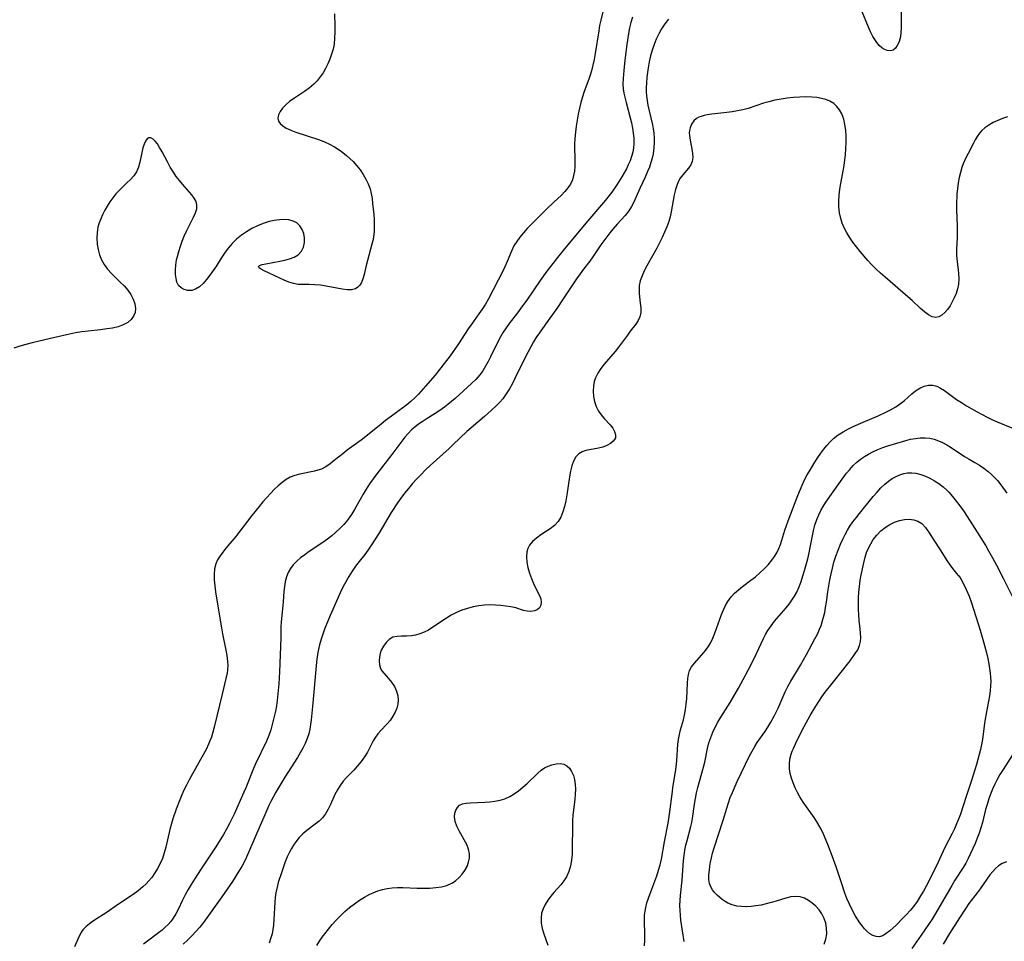
# Model space of a CAD drawing. Extents: x 1581100 to 1589302, y 2846625 to 2854827.
# Drawn here: x 1583076 to 1583380, y 2847808 to 2848092 of the extents above; entities that cross this region are included whole.
import ezdxf

# ---------------------------------------------------------------- set-up
doc = ezdxf.new("R2010")
doc.units = 0

msp = doc.modelspace()

# ---------------------------------------------------------------- linework, layer by layer
at = {"layer": 'WIL_049_Contours', "color": 0}
for points in [[(1583348.02, 2848100.4, 150), (1583348.09, 2848091.61, 150), (1583348.05, 2848089.95, 150), (1583347.94, 2848088.28, 150), (1583347.73, 2848086.74, 150), (1583347.35, 2848085.36, 150), (1583346.87, 2848084.38, 150), (1583346.27, 2848083.59, 150), (1583345.56, 2848083.03, 150), (1583344.78, 2848082.75, 150), (1583343.74, 2848082.84, 150), (1583342.66, 2848083.34, 150), (1583342.08, 2848083.75, 150), (1583341.31, 2848084.46, 150), (1583340.58, 2848085.31, 150), (1583339.89, 2848086.26, 150), (1583339.27, 2848087.24, 150), (1583338.57, 2848088.64, 150), (1583337.94, 2848090.13, 150), (1583336.06, 2848094.84, 150)], [(1583172.98, 2848094.24, 156), (1583173.08, 2848090.46, 156), (1583173.09, 2848088.58, 156), (1583173.02, 2848086.72, 156), (1583172.82, 2848084.88, 156), (1583172.51, 2848083.3, 156), (1583172.07, 2848081.74, 156), (1583171.53, 2848080.22, 156), (1583170.89, 2848078.73, 156), (1583170.19, 2848077.36, 156), (1583169.42, 2848076.03, 156), (1583168.56, 2848074.76, 156), (1583167.61, 2848073.56, 156), (1583166.57, 2848072.46, 156), (1583165.17, 2848071.27, 156), (1583163.68, 2848070.19, 156), (1583160.64, 2848068.18, 156), (1583159.2, 2848067.18, 156), (1583157.92, 2848066.12, 156), (1583156.95, 2848065.11, 156), (1583156.2, 2848064.05, 156), (1583155.7, 2848062.99, 156), (1583155.51, 2848061.96, 156), (1583155.67, 2848061.09, 156), (1583156.18, 2848060.28, 156), (1583157, 2848059.56, 156), (1583158.04, 2848058.92, 156), (1583159.45, 2848058.25, 156), (1583161.02, 2848057.65, 156), (1583167.98, 2848055.37, 156), (1583169.71, 2848054.72, 156), (1583171.38, 2848053.99, 156), (1583172.95, 2848053.15, 156), (1583174.39, 2848052.19, 156), (1583175.53, 2848051.35, 156), (1583176.65, 2848050.47, 156), (1583177.73, 2848049.53, 156), (1583178.77, 2848048.54, 156), (1583179.89, 2848047.3, 156), (1583180.93, 2848045.98, 156), (1583181.87, 2848044.6, 156), (1583182.7, 2848043.17, 156), (1583183.4, 2848041.69, 156), (1583183.95, 2848040.16, 156), (1583184.31, 2848038.67, 156), (1583184.56, 2848037.15, 156), (1583184.76, 2848035.6, 156), (1583184.97, 2848033.87, 156), (1583185.11, 2848032.32, 156), (1583185.22, 2848030.52, 156), (1583185.26, 2848028.73, 156), (1583185.2, 2848026.95, 156), (1583185, 2848025.2, 156), (1583184.78, 2848024.1, 156), (1583184.51, 2848023.01, 156), (1583183.13, 2848018.05, 156), (1583182.72, 2848016.43, 156), (1583182.1, 2848013.64, 156), (1583181.75, 2848012.37, 156), (1583181.3, 2848011.22, 156), (1583180.8, 2848010.4, 156), (1583180.18, 2848009.72, 156), (1583179.45, 2848009.24, 156), (1583178.25, 2848008.92, 156), (1583176.87, 2848008.91, 156), (1583175.37, 2848009.1, 156), (1583170.36, 2848010.08, 156), (1583168.6, 2848010.34, 156), (1583166.86, 2848010.53, 156), (1583165.19, 2848010.6, 156), (1583162.88, 2848010.58, 156), (1583161.75, 2848010.64, 156), (1583160.32, 2848010.91, 156), (1583158.87, 2848011.35, 156), (1583157.44, 2848011.91, 156), (1583156.03, 2848012.54, 156), (1583151.21, 2848014.79, 156), (1583150.27, 2848015.3, 156), (1583149.65, 2848015.75, 156), (1583149.47, 2848016.14, 156), (1583149.83, 2848016.47, 156), (1583150.62, 2848016.74, 156), (1583151.72, 2848016.99, 156), (1583156.05, 2848017.75, 156), (1583157.6, 2848018.08, 156), (1583159.1, 2848018.49, 156), (1583160.53, 2848019.04, 156), (1583161.76, 2848019.8, 156), (1583162.74, 2848020.88, 156), (1583163.41, 2848022.17, 156), (1583163.74, 2848023.61, 156), (1583163.75, 2848024.98, 156), (1583163.49, 2848026.34, 156), (1583163, 2848027.62, 156), (1583162.28, 2848028.75, 156), (1583161.32, 2848029.64, 156), (1583160.18, 2848030.2, 156), (1583158.88, 2848030.52, 156), (1583157.45, 2848030.64, 156), (1583155.93, 2848030.59, 156), (1583154.36, 2848030.39, 156), (1583152.77, 2848030.04, 156), (1583150.98, 2848029.46, 156), (1583149.21, 2848028.73, 156), (1583147.47, 2848027.87, 156), (1583145.8, 2848026.89, 156), (1583144.2, 2848025.79, 156), (1583142.71, 2848024.58, 156), (1583141.34, 2848023.22, 156), (1583140.1, 2848021.77, 156), (1583138.97, 2848020.26, 156), (1583137.94, 2848018.72, 156), (1583136.48, 2848016.39, 156), (1583134.5, 2848013.46, 156), (1583133.47, 2848012.09, 156), (1583132.39, 2848010.86, 156), (1583131.26, 2848009.84, 156), (1583130.07, 2848009.12, 156), (1583128.88, 2848008.79, 156), (1583127.69, 2848008.77, 156), (1583126.55, 2848009.02, 156), (1583125.55, 2848009.53, 156), (1583124.76, 2848010.31, 156), (1583124.28, 2848011.27, 156), (1583124, 2848012.42, 156), (1583123.88, 2848013.71, 156), (1583123.89, 2848015.08, 156), (1583123.98, 2848016.52, 156), (1583124.2, 2848018.18, 156), (1583124.43, 2848019.26, 156), (1583124.85, 2848020.82, 156), (1583125.36, 2848022.4, 156), (1583125.93, 2848023.97, 156), (1583126.57, 2848025.53, 156), (1583127.24, 2848027.04, 156), (1583127.95, 2848028.5, 156), (1583129.44, 2848031.36, 156), (1583130.03, 2848032.7, 156), (1583130.41, 2848033.97, 156), (1583130.47, 2848035.19, 156), (1583130.18, 2848036.24, 156), (1583129.62, 2848037.27, 156), (1583128.86, 2848038.29, 156), (1583126.03, 2848041.55, 156), (1583125.05, 2848042.73, 156), (1583124.09, 2848043.97, 156), (1583123.19, 2848045.27, 156), (1583122.22, 2848046.84, 156), (1583121.33, 2848048.44, 156), (1583119.7, 2848051.56, 156), (1583118.93, 2848052.96, 156), (1583118.27, 2848054.02, 156), (1583117.6, 2848054.86, 156), (1583116.91, 2848055.49, 156), (1583116.23, 2848055.85, 156), (1583115.61, 2848055.9, 156), (1583115.04, 2848055.55, 156), (1583114.55, 2848054.86, 156), (1583114.14, 2848053.91, 156), (1583113.8, 2848052.78, 156), (1583112.85, 2848048.35, 156), (1583112.4, 2848046.85, 156), (1583111.76, 2848045.44, 156), (1583110.93, 2848044.21, 156), (1583109.93, 2848043.07, 156), (1583108.82, 2848041.97, 156), (1583106.49, 2848039.76, 156), (1583105.37, 2848038.57, 156), (1583104.43, 2848037.39, 156), (1583103.56, 2848036.14, 156), (1583102.76, 2848034.84, 156), (1583102.02, 2848033.51, 156), (1583101.33, 2848032.15, 156), (1583100.76, 2848030.89, 156), (1583100.26, 2848029.63, 156), (1583099.88, 2848028.33, 156), (1583099.6, 2848026.61, 156), (1583099.54, 2848024.86, 156), (1583099.66, 2848023.1, 156), (1583099.95, 2848021.42, 156), (1583100.39, 2848019.78, 156), (1583101, 2848018.21, 156), (1583101.81, 2848016.73, 156), (1583102.85, 2848015.31, 156), (1583104.06, 2848013.98, 156), (1583106.67, 2848011.44, 156), (1583107.93, 2848010.17, 156), (1583109.08, 2848008.84, 156), (1583110.03, 2848007.47, 156), (1583110.77, 2848006.04, 156), (1583111.27, 2848004.61, 156), (1583111.46, 2848003.19, 156), (1583111.33, 2848001.93, 156), (1583110.9, 2848000.76, 156), (1583110.19, 2847999.74, 156), (1583109.08, 2847998.82, 156), (1583107.7, 2847998.1, 156), (1583106.12, 2847997.55, 156), (1583104.4, 2847997.15, 156), (1583102.59, 2847996.86, 156), (1583100.71, 2847996.63, 156), (1583096.85, 2847996.22, 156), (1583094.91, 2847995.98, 156), (1583092.98, 2847995.67, 156), (1583091.04, 2847995.27, 156), (1583085.27, 2847993.87, 156), (1583079.52, 2847992.53, 156), (1583077.62, 2847992.05, 156), (1583075.76, 2847991.52, 156), (1583073.92, 2847990.94, 156)], [(1583256.07, 2848095.6, 154), (1583255.26, 2848092.23, 154), (1583254.9, 2848090.61, 154), (1583254.6, 2848088.96, 154), (1583253.51, 2848081.95, 154), (1583253.18, 2848080.12, 154), (1583252.79, 2848078.31, 154), (1583252.34, 2848076.55, 154), (1583251.94, 2848075.26, 154), (1583251.52, 2848074.01, 154), (1583250.14, 2848070.24, 154), (1583249.6, 2848068.55, 154), (1583249.11, 2848066.81, 154), (1583248.66, 2848065.04, 154), (1583248.26, 2848063.24, 154), (1583247.92, 2848061.38, 154), (1583247.64, 2848059.5, 154), (1583247.42, 2848057.62, 154), (1583247.26, 2848055.73, 154), (1583247.18, 2848053.85, 154), (1583247.21, 2848048.58, 154), (1583247.19, 2848047.09, 154), (1583247.08, 2848045.65, 154), (1583246.87, 2848044.26, 154), (1583246.5, 2848042.93, 154), (1583245.9, 2848041.63, 154), (1583245.12, 2848040.41, 154), (1583244.19, 2848039.29, 154), (1583243.08, 2848038.2, 154), (1583240.76, 2848036.07, 154), (1583238.46, 2848033.86, 154), (1583233.76, 2848029.14, 154), (1583232.54, 2848027.87, 154), (1583231.36, 2848026.58, 154), (1583230.26, 2848025.26, 154), (1583229.27, 2848023.9, 154), (1583228.41, 2848022.49, 154), (1583227.67, 2848020.91, 154), (1583226.34, 2848017.69, 154), (1583225.61, 2848016.1, 154), (1583224.94, 2848014.71, 154), (1583220.58, 2848006.15, 154), (1583219.64, 2848004.56, 154), (1583218.62, 2848003, 154), (1583217.56, 2848001.48, 154), (1583215.36, 2847998.46, 154), (1583214.3, 2847996.94, 154), (1583211.26, 2847992.23, 154), (1583208.67, 2847988.59, 154), (1583206.83, 2847986.15, 154), (1583204.04, 2847982.63, 154), (1583201.13, 2847979.17, 154), (1583198.92, 2847976.72, 154), (1583197.76, 2847975.55, 154), (1583196.56, 2847974.45, 154), (1583195.33, 2847973.45, 154), (1583191.67, 2847970.74, 154), (1583188.77, 2847968.54, 154), (1583187.34, 2847967.4, 154), (1583182.69, 2847963.61, 154), (1583181.25, 2847962.53, 154), (1583176.9, 2847959.39, 154), (1583175.51, 2847958.33, 154), (1583172.9, 2847956.18, 154), (1583171.62, 2847955.18, 154), (1583170.31, 2847954.29, 154), (1583168.94, 2847953.58, 154), (1583167.87, 2847953.2, 154), (1583166.75, 2847952.91, 154), (1583162.23, 2847952, 154), (1583160.75, 2847951.59, 154), (1583159.32, 2847951.04, 154), (1583158.02, 2847950.32, 154), (1583156.78, 2847949.43, 154), (1583155.59, 2847948.43, 154), (1583154.43, 2847947.33, 154), (1583153.22, 2847946.08, 154), (1583152.03, 2847944.78, 154), (1583150.86, 2847943.43, 154), (1583149.71, 2847942.05, 154), (1583147.44, 2847939.23, 154), (1583143.46, 2847933.96, 154), (1583142.48, 2847932.71, 154), (1583139.43, 2847929.12, 154), (1583138.47, 2847927.95, 154), (1583137.6, 2847926.77, 154), (1583136.86, 2847925.58, 154), (1583136.3, 2847924.34, 154), (1583135.91, 2847922.75, 154), (1583135.77, 2847921.07, 154), (1583135.81, 2847919.31, 154), (1583135.98, 2847917.51, 154), (1583136.24, 2847915.67, 154), (1583137.17, 2847910.02, 154), (1583138.01, 2847904.5, 154), (1583138.33, 2847902.68, 154), (1583139.4, 2847897.63, 154), (1583139.71, 2847895.99, 154), (1583139.85, 2847895.08, 154), (1583139.94, 2847894.18, 154), (1583139.99, 2847892.91, 154), (1583139.93, 2847891.64, 154), (1583139.76, 2847890.38, 154), (1583139.44, 2847888.85, 154), (1583138.22, 2847884.02, 154), (1583135.81, 2847873.84, 154), (1583135.4, 2847872.28, 154), (1583134.92, 2847870.74, 154), (1583134.5, 2847869.64, 154), (1583134.03, 2847868.55, 154), (1583133.27, 2847866.97, 154), (1583131.6, 2847863.83, 154), (1583128.06, 2847857.56, 154), (1583127.22, 2847855.97, 154), (1583126.43, 2847854.35, 154), (1583125.78, 2847852.91, 154), (1583125.17, 2847851.44, 154), (1583124.05, 2847848.47, 154), (1583123.03, 2847845.52, 154), (1583122.58, 2847844.05, 154), (1583122.11, 2847842.23, 154), (1583120.86, 2847836.77, 154), (1583120.37, 2847834.99, 154), (1583119.78, 2847833.25, 154), (1583119.11, 2847831.71, 154), (1583118.33, 2847830.23, 154), (1583117.45, 2847828.8, 154), (1583116.48, 2847827.44, 154), (1583115.64, 2847826.41, 154), (1583114.74, 2847825.44, 154), (1583113.78, 2847824.52, 154), (1583112.32, 2847823.32, 154), (1583110.78, 2847822.2, 154), (1583105.94, 2847818.91, 154), (1583102.69, 2847816.74, 154), (1583098.5, 2847814.01, 154), (1583097.3, 2847813.14, 154), (1583096.21, 2847812.22, 154), (1583095.26, 2847811.22, 154), (1583094.83, 2847810.64, 154), (1583094.18, 2847809.52, 154), (1583093.65, 2847808.33, 154), (1583092.67, 2847805.98, 154)], [(1583265.07, 2848093.19, 152), (1583264.56, 2848091.58, 152), (1583264.15, 2848089.89, 152), (1583263.82, 2848088.18, 152), (1583263.31, 2848084.71, 152), (1583262.71, 2848079.88, 152), (1583262.36, 2848076.71, 152), (1583262.15, 2848074.18, 152), (1583262.1, 2848072.62, 152), (1583262.18, 2848071.08, 152), (1583262.4, 2848069.72, 152), (1583263.09, 2848066.83, 152), (1583264.33, 2848062.12, 152), (1583264.71, 2848060.53, 152), (1583265.04, 2848058.93, 152), (1583265.3, 2848057.34, 152), (1583265.46, 2848055.76, 152), (1583265.5, 2848054.96, 152), (1583265.48, 2848054.07, 152), (1583265.37, 2848052.85, 152), (1583265.12, 2848051.49, 152), (1583264.75, 2848050.14, 152), (1583264.29, 2848048.82, 152), (1583263.76, 2848047.55, 152), (1583263.16, 2848046.31, 152), (1583262.51, 2848045.09, 152), (1583261.77, 2848043.84, 152), (1583260.19, 2848041.38, 152), (1583258.64, 2848039.11, 152), (1583257.88, 2848038.07, 152), (1583256.72, 2848036.63, 152), (1583250.6, 2848029.51, 152), (1583244.05, 2848021.63, 152), (1583241.83, 2848018.93, 152), (1583239.68, 2848016.16, 152), (1583238.62, 2848014.74, 152), (1583236.57, 2848011.86, 152), (1583232.61, 2848006.08, 152), (1583230.59, 2848003.24, 152), (1583229.56, 2848001.86, 152), (1583226.97, 2847998.54, 152), (1583226.02, 2847997.24, 152), (1583225.13, 2847995.91, 152), (1583224.25, 2847994.41, 152), (1583223.45, 2847992.87, 152), (1583221.2, 2847988.24, 152), (1583220.45, 2847986.77, 152), (1583219.66, 2847985.34, 152), (1583218.79, 2847983.96, 152), (1583217.84, 2847982.66, 152), (1583216.65, 2847981.29, 152), (1583215.35, 2847980.01, 152), (1583210.21, 2847975.42, 152), (1583207.94, 2847973.49, 152), (1583206.97, 2847972.73, 152), (1583205.52, 2847971.7, 152), (1583204.03, 2847970.73, 152), (1583201.27, 2847969, 152), (1583200.04, 2847968.2, 152), (1583198.91, 2847967.41, 152), (1583197.82, 2847966.57, 152), (1583196.79, 2847965.67, 152), (1583195.72, 2847964.59, 152), (1583194.71, 2847963.44, 152), (1583193.74, 2847962.24, 152), (1583190.65, 2847958.12, 152), (1583186.02, 2847952.08, 152), (1583184.9, 2847950.54, 152), (1583183.83, 2847948.98, 152), (1583182.8, 2847947.39, 152), (1583181.81, 2847945.79, 152), (1583180.86, 2847944.17, 152), (1583179.14, 2847941.1, 152), (1583178.22, 2847939.57, 152), (1583177.22, 2847938.09, 152), (1583176.55, 2847937.23, 152), (1583175.84, 2847936.41, 152), (1583174.67, 2847935.19, 152), (1583173.43, 2847934.04, 152), (1583172.13, 2847932.95, 152), (1583170.78, 2847931.91, 152), (1583169.37, 2847930.92, 152), (1583165.1, 2847928.07, 152), (1583163.76, 2847927.13, 152), (1583162.49, 2847926.15, 152), (1583161.3, 2847925.11, 152), (1583160.23, 2847924.01, 152), (1583159.35, 2847922.88, 152), (1583158.64, 2847921.66, 152), (1583158.09, 2847920.25, 152), (1583157.72, 2847918.79, 152), (1583157.48, 2847917.28, 152), (1583157.32, 2847915.72, 152), (1583157.07, 2847912.54, 152), (1583156.51, 2847906.33, 152), (1583156.43, 2847904.79, 152), (1583156.37, 2847901.43, 152), (1583156.02, 2847890.96, 152), (1583155.92, 2847889.09, 152), (1583155.79, 2847887.28, 152), (1583155.27, 2847882.04, 152), (1583155.04, 2847880.41, 152), (1583154.74, 2847878.74, 152), (1583154.37, 2847877.09, 152), (1583153.66, 2847874.23, 152), (1583153.31, 2847873.01, 152), (1583152.68, 2847871.25, 152), (1583151.93, 2847869.5, 152), (1583148.59, 2847862.51, 152), (1583147.96, 2847861.06, 152), (1583145.55, 2847855.15, 152), (1583144.94, 2847853.73, 152), (1583141.94, 2847846.99, 152), (1583140.52, 2847844.05, 152), (1583139.63, 2847842.37, 152), (1583138.69, 2847840.72, 152), (1583137.84, 2847839.32, 152), (1583136.06, 2847836.57, 152), (1583131.76, 2847830.13, 152), (1583129.7, 2847826.9, 152), (1583128.72, 2847825.28, 152), (1583127.78, 2847823.65, 152), (1583126.88, 2847822.02, 152), (1583126.03, 2847820.38, 152), (1583124.63, 2847817.5, 152), (1583123.9, 2847816.14, 152), (1583123.1, 2847814.84, 152), (1583122.36, 2847813.84, 152), (1583121.55, 2847812.9, 152), (1583120.68, 2847812.02, 152), (1583119.68, 2847811.15, 152), (1583118.64, 2847810.33, 152), (1583115.18, 2847807.78, 152), (1583113.99, 2847806.82, 152)], [(1583276.21, 2848092.57, 150), (1583275.04, 2848091.12, 150), (1583274, 2848089.56, 150), (1583273.14, 2848088.01, 150), (1583272.37, 2848086.39, 150), (1583271.7, 2848084.72, 150), (1583271.13, 2848083, 150), (1583270.65, 2848081.21, 150), (1583270.25, 2848079.39, 150), (1583269.92, 2848077.56, 150), (1583269.53, 2848074.66, 150), (1583269.37, 2848072.79, 150), (1583269.31, 2848071.47, 150), (1583269.31, 2848070.15, 150), (1583269.38, 2848068.84, 150), (1583269.54, 2848067.42, 150), (1583269.77, 2848066, 150), (1583270.15, 2848064.2, 150), (1583271.23, 2848059.96, 150), (1583271.48, 2848058.73, 150), (1583271.65, 2848057.33, 150), (1583271.73, 2848055.93, 150), (1583271.73, 2848054.53, 150), (1583271.66, 2848052.85, 150), (1583271.58, 2848051.91, 150), (1583271.46, 2848050.98, 150), (1583271.17, 2848049.6, 150), (1583270.76, 2848048.24, 150), (1583270.27, 2848046.88, 150), (1583269.72, 2848045.53, 150), (1583268.96, 2848043.79, 150), (1583267.36, 2848040.3, 150), (1583266.1, 2848037.43, 150), (1583265.44, 2848036.02, 150), (1583264.73, 2848034.66, 150), (1583263.93, 2848033.37, 150), (1583262.82, 2848031.95, 150), (1583260.34, 2848029.25, 150), (1583258.99, 2848027.73, 150), (1583258.01, 2848026.55, 150), (1583257.07, 2848025.34, 150), (1583256.16, 2848024.1, 150), (1583255.29, 2848022.84, 150), (1583253.65, 2848020.33, 150), (1583252.81, 2848019.1, 150), (1583251.87, 2848017.84, 150), (1583249.92, 2848015.33, 150), (1583248.84, 2848013.85, 150), (1583247.78, 2848012.33, 150), (1583243.66, 2848006.18, 150), (1583241.62, 2848003.22, 150), (1583239.5, 2848000.18, 150), (1583236.71, 2847996.3, 150), (1583236.06, 2847995.36, 150), (1583235.43, 2847994.41, 150), (1583234.51, 2847992.89, 150), (1583233.63, 2847991.35, 150), (1583232.79, 2847989.79, 150), (1583231.18, 2847986.61, 150), (1583228.79, 2847981.71, 150), (1583227.93, 2847980.02, 150), (1583227.03, 2847978.37, 150), (1583226.05, 2847976.79, 150), (1583224.97, 2847975.29, 150), (1583224.09, 2847974.27, 150), (1583223.14, 2847973.29, 150), (1583221.39, 2847971.63, 150), (1583219.27, 2847969.79, 150), (1583215.17, 2847966.35, 150), (1583213.85, 2847965.16, 150), (1583209.69, 2847961.13, 150), (1583208.37, 2847959.9, 150), (1583202.56, 2847954.7, 150), (1583201.12, 2847953.34, 150), (1583199.72, 2847951.93, 150), (1583198.35, 2847950.5, 150), (1583197.06, 2847949.07, 150), (1583195.8, 2847947.61, 150), (1583194.58, 2847946.12, 150), (1583193.42, 2847944.59, 150), (1583192.4, 2847943.14, 150), (1583190.49, 2847940.16, 150), (1583186.63, 2847933.64, 150), (1583184.4, 2847930.12, 150), (1583183.38, 2847928.62, 150), (1583182.32, 2847927.16, 150), (1583180.61, 2847925.02, 150), (1583179.49, 2847923.54, 150), (1583178.43, 2847922, 150), (1583177.41, 2847920.41, 150), (1583176.03, 2847918, 150), (1583175.17, 2847916.28, 150), (1583171.62, 2847908.34, 150), (1583170.37, 2847905.38, 150), (1583169.88, 2847904.13, 150), (1583169.42, 2847902.86, 150), (1583168.85, 2847901.08, 150), (1583168.36, 2847899.28, 150), (1583167.95, 2847897.47, 150), (1583167.61, 2847895.64, 150), (1583167.38, 2847893.89, 150), (1583166.16, 2847880.21, 150), (1583165.76, 2847876.07, 150), (1583165.6, 2847874.7, 150), (1583165.35, 2847873.22, 150), (1583165.01, 2847871.77, 150), (1583164.57, 2847870.34, 150), (1583163.94, 2847868.83, 150), (1583163.2, 2847867.35, 150), (1583162.38, 2847865.9, 150), (1583161.5, 2847864.46, 150), (1583157.67, 2847858.45, 150), (1583155.77, 2847855.35, 150), (1583154.85, 2847853.79, 150), (1583153.97, 2847852.2, 150), (1583153.31, 2847850.93, 150), (1583152.69, 2847849.66, 150), (1583151.41, 2847846.81, 150), (1583148.93, 2847841.08, 150), (1583146.14, 2847834.43, 150), (1583145.34, 2847832.74, 150), (1583144.43, 2847831.01, 150), (1583143.44, 2847829.32, 150), (1583141.41, 2847826.12, 150), (1583138.18, 2847821.42, 150), (1583132.5, 2847813.49, 150), (1583131.36, 2847812.06, 150), (1583130.15, 2847810.68, 150), (1583128.89, 2847809.34, 150), (1583127.57, 2847808.06, 150), (1583126.2, 2847806.84, 150)], [(1583380.95, 2848062.39, 148), (1583379.41, 2848061.87, 148), (1583377.91, 2848061.28, 148), (1583376.47, 2848060.6, 148), (1583375.12, 2848059.83, 148), (1583373.88, 2848058.94, 148), (1583373.04, 2848058.18, 148), (1583372.29, 2848057.33, 148), (1583371.6, 2848056.35, 148), (1583370.97, 2848055.3, 148), (1583370.38, 2848054.21, 148), (1583368.74, 2848051.11, 148), (1583367.96, 2848049.5, 148), (1583367.24, 2848047.85, 148), (1583366.84, 2848046.78, 148), (1583366.35, 2848045.23, 148), (1583365.95, 2848043.65, 148), (1583365.65, 2848042.05, 148), (1583365.43, 2848040.29, 148), (1583365.3, 2848038.53, 148), (1583365.15, 2848035.17, 148), (1583365.17, 2848033.57, 148), (1583365.38, 2848028.73, 148), (1583365.4, 2848027.11, 148), (1583365.36, 2848025.21, 148), (1583365.2, 2848021.42, 148), (1583365.21, 2848019.55, 148), (1583365.36, 2848017.7, 148), (1583365.77, 2848014.1, 148), (1583365.88, 2848012.38, 148), (1583365.79, 2848010.7, 148), (1583365.49, 2848009.25, 148), (1583365.01, 2848007.85, 148), (1583364.43, 2848006.48, 148), (1583363.83, 2848005.23, 148), (1583363.16, 2848004.05, 148), (1583362.38, 2848002.92, 148), (1583361.54, 2848001.95, 148), (1583360.65, 2848001.16, 148), (1583359.71, 2848000.62, 148), (1583358.75, 2848000.41, 148), (1583357.63, 2848000.62, 148), (1583356.47, 2848001.23, 148), (1583355.29, 2848002.11, 148), (1583354.07, 2848003.18, 148), (1583351.49, 2848005.6, 148), (1583350.17, 2848006.78, 148), (1583343.08, 2848012.81, 148), (1583341.66, 2848014.08, 148), (1583340.28, 2848015.39, 148), (1583339.02, 2848016.7, 148), (1583337.79, 2848018.05, 148), (1583335.39, 2848020.83, 148), (1583334.22, 2848022.27, 148), (1583333.1, 2848023.72, 148), (1583332.06, 2848025.21, 148), (1583331.13, 2848026.75, 148), (1583330.45, 2848028.11, 148), (1583329.87, 2848029.5, 148), (1583329.42, 2848030.94, 148), (1583329.03, 2848032.73, 148), (1583328.82, 2848034.57, 148), (1583328.78, 2848036.42, 148), (1583328.9, 2848038.22, 148), (1583329.14, 2848040.02, 148), (1583329.44, 2848041.84, 148), (1583330.45, 2848047.31, 148), (1583330.7, 2848049.14, 148), (1583330.85, 2848050.64, 148), (1583330.98, 2848052.56, 148), (1583331.05, 2848054.47, 148), (1583331.05, 2848056.36, 148), (1583330.94, 2848058.22, 148), (1583330.7, 2848060.01, 148), (1583330.31, 2848061.71, 148), (1583329.73, 2848063.29, 148), (1583329.06, 2848064.53, 148), (1583328.22, 2848065.62, 148), (1583327.21, 2848066.52, 148), (1583326.07, 2848067.2, 148), (1583324.8, 2848067.71, 148), (1583323.43, 2848068.08, 148), (1583321.98, 2848068.33, 148), (1583320.49, 2848068.48, 148), (1583318.62, 2848068.54, 148), (1583316.72, 2848068.5, 148), (1583314.79, 2848068.37, 148), (1583312.86, 2848068.16, 148), (1583310.94, 2848067.88, 148), (1583309.03, 2848067.52, 148), (1583307.15, 2848067.07, 148), (1583305.53, 2848066.58, 148), (1583300.75, 2848065, 148), (1583299.16, 2848064.56, 148), (1583297.51, 2848064.21, 148), (1583295.86, 2848063.95, 148), (1583294.22, 2848063.75, 148), (1583289.55, 2848063.23, 148), (1583288.15, 2848063, 148), (1583287.16, 2848062.77, 148), (1583286.27, 2848062.52, 148), (1583285.52, 2848062.26, 148), (1583284.85, 2848061.92, 148), (1583283.97, 2848061.16, 148), (1583283.28, 2848060.15, 148), (1583282.82, 2848058.94, 148), (1583282.67, 2848058.21, 148), (1583282.61, 2848057.44, 148), (1583282.65, 2848056.6, 148), (1583282.83, 2848055.23, 148), (1583283.4, 2848052.45, 148), (1583283.62, 2848051.1, 148), (1583283.68, 2848049.8, 148), (1583283.5, 2848048.6, 148), (1583283.03, 2848047.53, 148), (1583282.34, 2848046.53, 148), (1583280.65, 2848044.52, 148), (1583279.82, 2848043.42, 148), (1583279.28, 2848042.5, 148), (1583278.82, 2848041.51, 148), (1583278.31, 2848039.95, 148), (1583277.93, 2848038.3, 148), (1583277.03, 2848033.01, 148), (1583276.68, 2848031.53, 148), (1583276.26, 2848030.06, 148), (1583275.66, 2848028.38, 148), (1583274.96, 2848026.71, 148), (1583274.2, 2848025.07, 148), (1583273.38, 2848023.45, 148), (1583272.52, 2848021.84, 148), (1583269.47, 2848016.32, 148), (1583268.68, 2848014.77, 148), (1583268, 2848013.24, 148), (1583267.47, 2848011.71, 148), (1583267.16, 2848010.28, 148), (1583267.08, 2848009.07, 148), (1583267.13, 2848007.85, 148), (1583267.47, 2848004.81, 148), (1583267.61, 2848003.34, 148), (1583267.61, 2848001.93, 148), (1583267.36, 2848000.61, 148), (1583266.85, 2847999.47, 148), (1583266.12, 2847998.38, 148), (1583264.36, 2847996.16, 148), (1583263.48, 2847994.99, 148), (1583261.7, 2847992.5, 148), (1583260.75, 2847991.25, 148), (1583259.66, 2847989.91, 148), (1583256.29, 2847985.97, 148), (1583255.27, 2847984.62, 148), (1583254.36, 2847983.24, 148), (1583253.65, 2847981.8, 148), (1583253.24, 2847980.58, 148), (1583252.99, 2847979.33, 148), (1583252.89, 2847977.69, 148), (1583253, 2847976.04, 148), (1583253.32, 2847974.43, 148), (1583253.84, 2847972.89, 148), (1583254.56, 2847971.46, 148), (1583255.38, 2847970.3, 148), (1583256.31, 2847969.23, 148), (1583258.17, 2847967.24, 148), (1583258.94, 2847966.25, 148), (1583259.54, 2847965.2, 148), (1583259.84, 2847964.17, 148), (1583259.78, 2847963.21, 148), (1583259.52, 2847962.66, 148), (1583259.12, 2847962.16, 148), (1583258.24, 2847961.46, 148), (1583257.15, 2847960.88, 148), (1583255.9, 2847960.39, 148), (1583254.56, 2847960.02, 148), (1583250.63, 2847959.29, 148), (1583249.46, 2847958.91, 148), (1583248.46, 2847958.33, 148), (1583247.55, 2847957.34, 148), (1583246.86, 2847956.06, 148), (1583246.33, 2847954.56, 148), (1583245.91, 2847952.91, 148), (1583245.57, 2847951.15, 148), (1583244.73, 2847945.63, 148), (1583244.42, 2847943.8, 148), (1583244.03, 2847942.02, 148), (1583243.54, 2847940.33, 148), (1583242.89, 2847938.75, 148), (1583242.04, 2847937.35, 148), (1583240.92, 2847936.14, 148), (1583239.61, 2847935.09, 148), (1583236.77, 2847933.21, 148), (1583235.4, 2847932.26, 148), (1583234.18, 2847931.24, 148), (1583233.2, 2847930.07, 148), (1583232.68, 2847929.07, 148), (1583232.37, 2847927.97, 148), (1583232.25, 2847926.42, 148), (1583232.4, 2847924.8, 148), (1583232.74, 2847923.13, 148), (1583233.24, 2847921.45, 148), (1583233.83, 2847919.79, 148), (1583234.51, 2847918.2, 148), (1583235.22, 2847916.71, 148), (1583236.34, 2847914.54, 148), (1583236.72, 2847913.53, 148), (1583236.87, 2847912.48, 148), (1583236.74, 2847911.51, 148), (1583236.32, 2847910.7, 148), (1583235.63, 2847910.13, 148), (1583234.72, 2847909.77, 148), (1583233.67, 2847909.62, 148), (1583232.53, 2847909.68, 148), (1583231.4, 2847909.93, 148), (1583228.96, 2847910.67, 148), (1583227.5, 2847911.01, 148), (1583225.94, 2847911.27, 148), (1583224.33, 2847911.46, 148), (1583222.67, 2847911.57, 148), (1583220.99, 2847911.59, 148), (1583219.29, 2847911.52, 148), (1583217.61, 2847911.34, 148), (1583215.81, 2847911.01, 148), (1583214.04, 2847910.54, 148), (1583212.31, 2847909.95, 148), (1583210.62, 2847909.25, 148), (1583209.01, 2847908.43, 148), (1583207.55, 2847907.54, 148), (1583203.36, 2847904.7, 148), (1583201.97, 2847903.85, 148), (1583200.67, 2847903.2, 148), (1583199.36, 2847902.66, 148), (1583198.05, 2847902.26, 148), (1583196.75, 2847902.02, 148), (1583195.21, 2847901.92, 148), (1583193.72, 2847901.93, 148), (1583192.32, 2847901.88, 148), (1583191.03, 2847901.6, 148), (1583189.89, 2847900.97, 148), (1583188.9, 2847900.05, 148), (1583188.07, 2847898.91, 148), (1583187.41, 2847897.62, 148), (1583187.06, 2847896.56, 148), (1583186.83, 2847895.47, 148), (1583186.75, 2847894.37, 148), (1583186.85, 2847893.13, 148), (1583187.2, 2847891.97, 148), (1583187.64, 2847891.2, 148), (1583188.2, 2847890.48, 148), (1583189.61, 2847888.91, 148), (1583190.59, 2847887.71, 148), (1583191.46, 2847886.4, 148), (1583192.16, 2847885, 148), (1583192.58, 2847883.53, 148), (1583192.66, 2847882.26, 148), (1583192.52, 2847880.98, 148), (1583192.19, 2847879.7, 148), (1583191.69, 2847878.44, 148), (1583191.04, 2847877.23, 148), (1583190.13, 2847875.95, 148), (1583189.1, 2847874.74, 148), (1583187.26, 2847872.79, 148), (1583186.38, 2847871.8, 148), (1583185.6, 2847870.76, 148), (1583184.93, 2847869.65, 148), (1583183.15, 2847866.1, 148), (1583182.25, 2847864.64, 148), (1583181.23, 2847863.22, 148), (1583180.11, 2847861.85, 148), (1583178.92, 2847860.56, 148), (1583176.66, 2847858.33, 148), (1583175.61, 2847857.16, 148), (1583174.68, 2847855.86, 148), (1583173.85, 2847854.46, 148), (1583173.11, 2847853, 148), (1583171.74, 2847849.97, 148), (1583171.02, 2847848.47, 148), (1583170.19, 2847847.06, 148), (1583169.28, 2847845.88, 148), (1583168.24, 2847844.83, 148), (1583167, 2847843.84, 148), (1583164.4, 2847841.94, 148), (1583163.2, 2847840.9, 148), (1583162.07, 2847839.74, 148), (1583161.03, 2847838.46, 148), (1583160.32, 2847837.42, 148), (1583159.66, 2847836.33, 148), (1583159.06, 2847835.2, 148), (1583158.38, 2847833.74, 148), (1583157.77, 2847832.23, 148), (1583156.66, 2847829.15, 148), (1583155.61, 2847825.82, 148), (1583155.15, 2847824.03, 148), (1583154.89, 2847822.63, 148), (1583154.69, 2847821.21, 148), (1583154.56, 2847819.78, 148), (1583154.26, 2847814.43, 148), (1583154.11, 2847812.67, 148), (1583153.93, 2847811.34, 148), (1583153.67, 2847810.04, 148), (1583153.34, 2847808.76, 148), (1583152.79, 2847807.14, 148)], [(1583268.75, 2847806.26, 148), (1583268.86, 2847808.02, 148), (1583268.87, 2847809.58, 148), (1583268.74, 2847814.25, 148), (1583268.79, 2847815.78, 148), (1583268.92, 2847816.97, 148), (1583269.13, 2847818.14, 148), (1583269.51, 2847819.55, 148), (1583270.4, 2847822.17, 148), (1583272.52, 2847827.95, 148), (1583273.08, 2847829.63, 148), (1583273.57, 2847831.32, 148), (1583273.99, 2847833.02, 148), (1583274.91, 2847838.43, 148), (1583276.1, 2847844.23, 148), (1583276.5, 2847846.99, 148), (1583277.37, 2847854.01, 148), (1583277.55, 2847855.25, 148), (1583278.36, 2847860, 148), (1583278.58, 2847861.58, 148), (1583278.76, 2847863.4, 148), (1583279.07, 2847868.55, 148), (1583279.24, 2847870.06, 148), (1583279.54, 2847871.57, 148), (1583279.93, 2847873.06, 148), (1583280.78, 2847876.06, 148), (1583281.15, 2847877.58, 148), (1583281.45, 2847879.27, 148), (1583281.66, 2847880.99, 148), (1583281.8, 2847882.7, 148), (1583282, 2847887.48, 148), (1583282.1, 2847888.84, 148), (1583282.31, 2847890.14, 148), (1583282.69, 2847891.35, 148), (1583283.33, 2847892.53, 148), (1583284.16, 2847893.64, 148), (1583287.24, 2847897.03, 148), (1583288.27, 2847898.37, 148), (1583289.12, 2847899.78, 148), (1583289.86, 2847901.29, 148), (1583290.51, 2847902.88, 148), (1583292.06, 2847907.25, 148), (1583292.59, 2847908.7, 148), (1583293.15, 2847910.07, 148), (1583293.77, 2847911.4, 148), (1583294.49, 2847912.66, 148), (1583295.55, 2847914.11, 148), (1583296.61, 2847915.24, 148), (1583297.77, 2847916.28, 148), (1583299.01, 2847917.27, 148), (1583301.58, 2847919.21, 148), (1583303.01, 2847920.33, 148), (1583304.4, 2847921.5, 148), (1583305.73, 2847922.73, 148), (1583306.97, 2847924.02, 148), (1583308.11, 2847925.39, 148), (1583308.9, 2847926.54, 148), (1583309.6, 2847927.74, 148), (1583310.22, 2847928.99, 148), (1583310.75, 2847930.27, 148), (1583311.22, 2847931.58, 148), (1583312.16, 2847934.7, 148), (1583312.62, 2847936.13, 148), (1583313.13, 2847937.56, 148), (1583316.14, 2847945.37, 148), (1583317.5, 2847948.63, 148), (1583318.24, 2847950.22, 148), (1583319.03, 2847951.78, 148), (1583319.7, 2847952.96, 148), (1583321.39, 2847955.75, 148), (1583322.28, 2847957.11, 148), (1583323.2, 2847958.44, 148), (1583324.12, 2847959.69, 148), (1583325.08, 2847960.88, 148), (1583326.1, 2847962, 148), (1583327.2, 2847963.04, 148), (1583328.62, 2847964.13, 148), (1583330.15, 2847965.11, 148), (1583331.75, 2847965.99, 148), (1583333.25, 2847966.72, 148), (1583336.33, 2847968.09, 148), (1583340.99, 2847970.05, 148), (1583343.58, 2847971.23, 148), (1583344.82, 2847971.86, 148), (1583346.42, 2847972.78, 148), (1583347.9, 2847973.79, 148), (1583349.11, 2847974.79, 148), (1583351.37, 2847976.84, 148), (1583352.51, 2847977.77, 148), (1583353.81, 2847978.58, 148), (1583355.15, 2847979.18, 148), (1583356.52, 2847979.51, 148), (1583357.88, 2847979.52, 148), (1583359.08, 2847979.19, 148), (1583360.27, 2847978.61, 148), (1583361.46, 2847977.85, 148), (1583365.18, 2847975.11, 148), (1583366.7, 2847974.09, 148), (1583368.27, 2847973.11, 148), (1583371.54, 2847971.23, 148), (1583374.64, 2847969.57, 148), (1583376.09, 2847968.85, 148), (1583377.74, 2847968.14, 148), (1583382.73, 2847966.14, 148)], [(1583281.06, 2847807.61, 150), (1583280.02, 2847814.22, 150), (1583279.85, 2847815.72, 150), (1583279.74, 2847817.22, 150), (1583279.72, 2847818.77, 150), (1583279.78, 2847820.32, 150), (1583279.91, 2847821.87, 150), (1583280.42, 2847826.63, 150), (1583280.82, 2847832.65, 150), (1583280.99, 2847834.23, 150), (1583281.22, 2847835.8, 150), (1583281.53, 2847837.35, 150), (1583281.9, 2847838.88, 150), (1583283.05, 2847843.13, 150), (1583283.35, 2847844.35, 150), (1583283.6, 2847845.58, 150), (1583284.17, 2847850.07, 150), (1583284.47, 2847851.84, 150), (1583284.84, 2847853.54, 150), (1583285.27, 2847855.24, 150), (1583287.02, 2847861.54, 150), (1583287.38, 2847863.08, 150), (1583288.23, 2847867.28, 150), (1583288.67, 2847868.97, 150), (1583289.21, 2847870.63, 150), (1583289.85, 2847872.26, 150), (1583290.61, 2847873.85, 150), (1583291.46, 2847875.41, 150), (1583292.37, 2847876.93, 150), (1583295.22, 2847881.43, 150), (1583297.79, 2847885.9, 150), (1583299.29, 2847888.59, 150), (1583300.82, 2847891.49, 150), (1583301.68, 2847893.19, 150), (1583303.35, 2847896.61, 150), (1583305.55, 2847901.26, 150), (1583306.17, 2847902.49, 150), (1583306.85, 2847903.68, 150), (1583307.86, 2847905.16, 150), (1583308.97, 2847906.58, 150), (1583312.53, 2847910.75, 150), (1583313.44, 2847911.89, 150), (1583314.29, 2847913.08, 150), (1583315.08, 2847914.3, 150), (1583315.79, 2847915.56, 150), (1583316.53, 2847917.17, 150), (1583317.16, 2847918.84, 150), (1583317.71, 2847920.55, 150), (1583318.21, 2847922.28, 150), (1583319.18, 2847925.87, 150), (1583319.64, 2847927.72, 150), (1583319.99, 2847929.3, 150), (1583321.12, 2847934.98, 150), (1583321.43, 2847936.22, 150), (1583322.01, 2847938, 150), (1583322.59, 2847939.39, 150), (1583323.26, 2847940.75, 150), (1583324, 2847942.06, 150), (1583324.8, 2847943.32, 150), (1583329.29, 2847949.71, 150), (1583331.2, 2847952.27, 150), (1583332.2, 2847953.49, 150), (1583333.24, 2847954.64, 150), (1583334.37, 2847955.71, 150), (1583335.51, 2847956.61, 150), (1583336.72, 2847957.44, 150), (1583337.99, 2847958.19, 150), (1583339.29, 2847958.87, 150), (1583340.82, 2847959.6, 150), (1583342.37, 2847960.24, 150), (1583343.93, 2847960.8, 150), (1583349.52, 2847962.43, 150), (1583350.98, 2847962.79, 150), (1583352.47, 2847963.07, 150), (1583353.95, 2847963.23, 150), (1583355.43, 2847963.26, 150), (1583356.89, 2847963.12, 150), (1583358.23, 2847962.8, 150), (1583359.55, 2847962.33, 150), (1583360.85, 2847961.74, 150), (1583362.13, 2847961.06, 150), (1583363.54, 2847960.21, 150), (1583367.68, 2847957.51, 150), (1583369.06, 2847956.67, 150), (1583370.86, 2847955.65, 150), (1583372.26, 2847954.78, 150), (1583373.63, 2847953.84, 150), (1583374.95, 2847952.81, 150), (1583375.96, 2847951.93, 150), (1583376.91, 2847951, 150), (1583377.81, 2847950.01, 150), (1583378.82, 2847948.75, 150), (1583380.71, 2847946.12, 150)], [(1583324.26, 2847806.86, 152), (1583324.8, 2847808.36, 152), (1583325.07, 2847810.03, 152), (1583325.04, 2847811.72, 152), (1583324.75, 2847813.26, 152), (1583324.23, 2847814.76, 152), (1583323.53, 2847816.18, 152), (1583322.69, 2847817.42, 152), (1583321.71, 2847818.54, 152), (1583320.61, 2847819.52, 152), (1583319.41, 2847820.34, 152), (1583318.15, 2847820.98, 152), (1583316.84, 2847821.41, 152), (1583315.5, 2847821.58, 152), (1583314.01, 2847821.44, 152), (1583312.48, 2847821.05, 152), (1583309.42, 2847820.08, 152), (1583307.9, 2847819.64, 152), (1583306.35, 2847819.23, 152), (1583304.78, 2847818.88, 152), (1583303.2, 2847818.61, 152), (1583301.75, 2847818.44, 152), (1583300.31, 2847818.37, 152), (1583298.75, 2847818.42, 152), (1583297.25, 2847818.6, 152), (1583295.83, 2847818.93, 152), (1583294.54, 2847819.44, 152), (1583293.64, 2847819.96, 152), (1583292.8, 2847820.57, 152), (1583292, 2847821.22, 152), (1583291.18, 2847821.96, 152), (1583290.42, 2847822.73, 152), (1583289.75, 2847823.57, 152), (1583289.21, 2847824.52, 152), (1583288.85, 2847825.55, 152), (1583288.67, 2847826.83, 152), (1583288.68, 2847828.2, 152), (1583288.81, 2847829.63, 152), (1583288.97, 2847830.87, 152), (1583289.17, 2847832.14, 152), (1583289.42, 2847833.43, 152), (1583289.81, 2847834.97, 152), (1583290.26, 2847836.53, 152), (1583293.11, 2847845.13, 152), (1583294.16, 2847848.83, 152), (1583294.68, 2847850.46, 152), (1583295.27, 2847852.08, 152), (1583295.92, 2847853.7, 152), (1583297.41, 2847857.01, 152), (1583301.21, 2847864.99, 152), (1583301.98, 2847866.47, 152), (1583302.8, 2847867.9, 152), (1583303.58, 2847869.09, 152), (1583305.97, 2847872.41, 152), (1583306.91, 2847873.87, 152), (1583307.79, 2847875.37, 152), (1583308.91, 2847877.42, 152), (1583310.06, 2847879.74, 152), (1583312.24, 2847884.77, 152), (1583313.08, 2847886.44, 152), (1583313.99, 2847888.08, 152), (1583316.91, 2847892.96, 152), (1583318.81, 2847896.3, 152), (1583321.44, 2847901.12, 152), (1583322.2, 2847902.6, 152), (1583322.88, 2847904.1, 152), (1583323.32, 2847905.23, 152), (1583323.7, 2847906.37, 152), (1583324.11, 2847907.83, 152), (1583324.45, 2847909.31, 152), (1583324.73, 2847910.82, 152), (1583324.99, 2847912.42, 152), (1583325.45, 2847915.65, 152), (1583326.05, 2847919.34, 152), (1583326.4, 2847921.18, 152), (1583326.81, 2847923, 152), (1583327.29, 2847924.81, 152), (1583327.88, 2847926.68, 152), (1583328.55, 2847928.52, 152), (1583329.3, 2847930.33, 152), (1583330.12, 2847932.11, 152), (1583330.78, 2847933.4, 152), (1583331.49, 2847934.66, 152), (1583332.25, 2847935.89, 152), (1583333.16, 2847937.23, 152), (1583334.14, 2847938.54, 152), (1583335.14, 2847939.82, 152), (1583339.46, 2847945.12, 152), (1583340.61, 2847946.46, 152), (1583341.79, 2847947.73, 152), (1583343.03, 2847948.92, 152), (1583344.15, 2847949.83, 152), (1583345.31, 2847950.63, 152), (1583346.52, 2847951.3, 152), (1583347.68, 2847951.8, 152), (1583348.87, 2847952.17, 152), (1583350.07, 2847952.38, 152), (1583351.34, 2847952.42, 152), (1583352.6, 2847952.29, 152), (1583354.13, 2847951.93, 152), (1583355.56, 2847951.41, 152), (1583356.97, 2847950.75, 152), (1583358.35, 2847949.98, 152), (1583359.68, 2847949.11, 152), (1583361.01, 2847948.11, 152), (1583362.25, 2847946.99, 152), (1583362.76, 2847946.48, 152), (1583363.96, 2847945.13, 152), (1583365.1, 2847943.7, 152), (1583366.21, 2847942.22, 152), (1583367.28, 2847940.69, 152), (1583369.4, 2847937.47, 152), (1583374.19, 2847929.83, 152), (1583375.09, 2847928.33, 152), (1583376.31, 2847926.17, 152), (1583377.52, 2847923.94, 152), (1583379.73, 2847919.63, 152), (1583382.38, 2847914.3, 152)], [(1583365.92, 2847920.6, 154), (1583366.13, 2847920.3, 154), (1583366.63, 2847919.44, 154), (1583367.34, 2847918.1, 154), (1583368.17, 2847916.36, 154), (1583369.03, 2847914.32, 154), (1583369.77, 2847912.3, 154), (1583371.86, 2847905.78, 154), (1583372.48, 2847903.76, 154), (1583373.51, 2847900.24, 154), (1583374.43, 2847896.81, 154), (1583374.83, 2847895.08, 154), (1583375.18, 2847893.36, 154), (1583375.41, 2847891.96, 154), (1583375.58, 2847890.56, 154), (1583375.69, 2847889.26, 154), (1583375.73, 2847887.96, 154), (1583375.7, 2847886.67, 154), (1583375.56, 2847885.1, 154), (1583375.33, 2847883.53, 154), (1583374.4, 2847878.61, 154), (1583373.89, 2847875.69, 154), (1583373.68, 2847874.23, 154), (1583373.2, 2847870.06, 154), (1583372.93, 2847868.51, 154), (1583372.59, 2847866.96, 154), (1583372.2, 2847865.41, 154), (1583371.33, 2847862.31, 154), (1583369.8, 2847857.38, 154), (1583368.19, 2847852.45, 154), (1583366.36, 2847847.01, 154), (1583365.8, 2847845.46, 154), (1583365.19, 2847843.94, 154), (1583364.54, 2847842.44, 154), (1583363.84, 2847840.98, 154), (1583361.55, 2847836.63, 154), (1583359.49, 2847832.18, 154), (1583357.32, 2847827.75, 154), (1583355.76, 2847824.69, 154), (1583354.94, 2847823.17, 154), (1583354.08, 2847821.69, 154), (1583353.02, 2847820.03, 154), (1583351.87, 2847818.44, 154), (1583350.84, 2847817.17, 154), (1583349.75, 2847815.96, 154), (1583348.63, 2847814.8, 154), (1583346.49, 2847812.71, 154), (1583344.52, 2847810.94, 154), (1583343.47, 2847810.12, 154), (1583342.36, 2847809.43, 154), (1583341.24, 2847809.09, 154), (1583340.29, 2847809.15, 154), (1583339.34, 2847809.49, 154), (1583338.4, 2847810.05, 154), (1583337.49, 2847810.81, 154), (1583336.78, 2847811.57, 154), (1583336.08, 2847812.42, 154), (1583335.31, 2847813.44, 154), (1583334.55, 2847814.53, 154), (1583333.82, 2847815.69, 154), (1583332.91, 2847817.37, 154), (1583332.08, 2847819.13, 154), (1583331.32, 2847820.96, 154), (1583330.71, 2847822.55, 154), (1583329.58, 2847825.78, 154), (1583327.94, 2847830.66, 154), (1583326.7, 2847834.13, 154), (1583325.41, 2847837.55, 154), (1583324.07, 2847840.82, 154), (1583323.35, 2847842.37, 154), (1583322.67, 2847843.6, 154), (1583321.94, 2847844.8, 154), (1583321.16, 2847845.98, 154), (1583317.83, 2847850.68, 154), (1583316.8, 2847852.28, 154), (1583316, 2847853.7, 154), (1583315.29, 2847855.14, 154), (1583314.68, 2847856.6, 154), (1583314.18, 2847858.04, 154), (1583313.81, 2847859.49, 154), (1583313.58, 2847860.94, 154), (1583313.52, 2847862.38, 154), (1583313.7, 2847863.96, 154), (1583314.1, 2847865.52, 154), (1583314.42, 2847866.39, 154), (1583314.77, 2847867.26, 154), (1583315.53, 2847868.93, 154), (1583316.35, 2847870.61, 154), (1583318.12, 2847874.01, 154), (1583319.98, 2847877.41, 154), (1583321.67, 2847880.34, 154), (1583322.59, 2847881.8, 154), (1583323.57, 2847883.23, 154), (1583324.59, 2847884.64, 154), (1583326.72, 2847887.38, 154), (1583330.39, 2847891.83, 154), (1583331.52, 2847893.28, 154), (1583332.29, 2847894.32, 154), (1583333.88, 2847896.56, 154), (1583334.64, 2847897.78, 154), (1583335.19, 2847899.05, 154), (1583335.47, 2847900.26, 154), (1583335.57, 2847901.54, 154), (1583335.53, 2847902.87, 154), (1583335.4, 2847904.23, 154), (1583335.07, 2847906.83, 154), (1583334.94, 2847908.51, 154), (1583334.88, 2847910.23, 154), (1583334.87, 2847911.98, 154), (1583334.9, 2847913.77, 154), (1583334.99, 2847915.56, 154), (1583335.14, 2847917.35, 154), (1583335.37, 2847919.11, 154), (1583335.6, 2847920.36, 154), (1583336.49, 2847924.6, 154), (1583336.91, 2847926.36, 154), (1583337.38, 2847927.79, 154), (1583337.96, 2847929.19, 154), (1583338.65, 2847930.53, 154), (1583339.46, 2847931.81, 154), (1583340.54, 2847933.19, 154), (1583341.76, 2847934.45, 154), (1583343.1, 2847935.55, 154), (1583344.54, 2847936.48, 154), (1583346.04, 2847937.18, 154), (1583347.59, 2847937.68, 154), (1583349.09, 2847937.97, 154), (1583350.55, 2847938.07, 154), (1583351.95, 2847937.94, 154), (1583353.24, 2847937.53, 154), (1583354.44, 2847936.73, 154), (1583355.56, 2847935.55, 154), (1583356.75, 2847933.91, 154), (1583358, 2847931.96, 154), (1583360.28, 2847928.29, 154), (1583362.22, 2847925.32, 154), (1583363.34, 2847923.72, 154), (1583364.34, 2847922.37, 154), (1583365.14, 2847921.34, 154), (1583365.69, 2847920.72, 154), (1583365.92, 2847920.6, 154)], [(1583382.48, 2847865.28, 152), (1583379.54, 2847860.77, 152), (1583378.59, 2847859.24, 152), (1583377.71, 2847857.68, 152), (1583376.97, 2847856.21, 152), (1583376.3, 2847854.71, 152), (1583375.69, 2847853.19, 152), (1583375.28, 2847852.05, 152), (1583374.5, 2847849.65, 152), (1583374.15, 2847848.4, 152), (1583373.15, 2847844.39, 152), (1583372.69, 2847842.76, 152), (1583372.19, 2847841.15, 152), (1583371.6, 2847839.53, 152), (1583370.95, 2847837.93, 152), (1583370.26, 2847836.35, 152), (1583369.53, 2847834.8, 152), (1583368.75, 2847833.26, 152), (1583368, 2847831.86, 152), (1583367.21, 2847830.49, 152), (1583364.68, 2847826.53, 152), (1583363.72, 2847824.96, 152), (1583359.39, 2847817.48, 152), (1583357.6, 2847814.52, 152), (1583355.42, 2847811.21, 152), (1583354.28, 2847809.58, 152), (1583351.32, 2847805.48, 152)], [(1583167.53, 2847806.45, 146), (1583168.35, 2847807.73, 146), (1583169.2, 2847808.99, 146), (1583169.96, 2847810.02, 146), (1583171.1, 2847811.47, 146), (1583172.29, 2847812.88, 146), (1583173.53, 2847814.25, 146), (1583174.82, 2847815.56, 146), (1583176.21, 2847816.87, 146), (1583177.65, 2847818.1, 146), (1583179.13, 2847819.28, 146), (1583180.66, 2847820.37, 146), (1583182.24, 2847821.37, 146), (1583183.87, 2847822.24, 146), (1583184.93, 2847822.71, 146), (1583186.35, 2847823.25, 146), (1583187.8, 2847823.69, 146), (1583189.27, 2847824.03, 146), (1583190.76, 2847824.25, 146), (1583192.4, 2847824.35, 146), (1583194.05, 2847824.34, 146), (1583198.51, 2847824.14, 146), (1583200.57, 2847824.1, 146), (1583202.42, 2847824.14, 146), (1583204.24, 2847824.29, 146), (1583205.99, 2847824.55, 146), (1583207.65, 2847824.98, 146), (1583209.18, 2847825.62, 146), (1583210.41, 2847826.41, 146), (1583211.5, 2847827.36, 146), (1583212.45, 2847828.44, 146), (1583213.26, 2847829.61, 146), (1583213.92, 2847830.84, 146), (1583214.41, 2847832.12, 146), (1583214.69, 2847833.42, 146), (1583214.71, 2847834.73, 146), (1583214.4, 2847836.16, 146), (1583213.82, 2847837.58, 146), (1583213.08, 2847839, 146), (1583211.48, 2847841.83, 146), (1583210.8, 2847843.24, 146), (1583210.3, 2847844.72, 146), (1583210.08, 2847846.15, 146), (1583210.15, 2847847.24, 146), (1583210.44, 2847848.24, 146), (1583210.93, 2847849.08, 146), (1583211.63, 2847849.72, 146), (1583212.55, 2847850.14, 146), (1583213.64, 2847850.37, 146), (1583214.88, 2847850.48, 146), (1583219.38, 2847850.66, 146), (1583220.97, 2847850.77, 146), (1583222.56, 2847850.95, 146), (1583224.12, 2847851.26, 146), (1583225.63, 2847851.72, 146), (1583227.1, 2847852.4, 146), (1583228.51, 2847853.24, 146), (1583229.86, 2847854.21, 146), (1583231.15, 2847855.27, 146), (1583232.4, 2847856.38, 146), (1583235.8, 2847859.65, 146), (1583236.84, 2847860.57, 146), (1583237.9, 2847861.31, 146), (1583239.01, 2847861.83, 146), (1583240.15, 2847862.19, 146), (1583241.45, 2847862.5, 146), (1583242.7, 2847862.62, 146), (1583243.87, 2847862.43, 146), (1583244.77, 2847861.92, 146), (1583245.57, 2847861.14, 146), (1583246.25, 2847860.13, 146), (1583246.8, 2847858.95, 146), (1583247.18, 2847857.63, 146), (1583247.38, 2847856.18, 146), (1583247.42, 2847854.65, 146), (1583247.34, 2847853.11, 146), (1583247.2, 2847851.52, 146), (1583246.66, 2847846.63, 146), (1583246.53, 2847844.97, 146), (1583246.47, 2847843.23, 146), (1583246.45, 2847836.34, 146), (1583246.38, 2847834.66, 146), (1583246.18, 2847832.8, 146), (1583245.85, 2847830.99, 146), (1583245.35, 2847829.27, 146), (1583244.64, 2847827.66, 146), (1583243.82, 2847826.37, 146), (1583242.86, 2847825.15, 146), (1583240.77, 2847822.79, 146), (1583239.77, 2847821.59, 146), (1583238.85, 2847820.36, 146), (1583238.04, 2847819.09, 146), (1583237.4, 2847817.77, 146), (1583236.97, 2847816.4, 146), (1583236.8, 2847814.88, 146), (1583236.88, 2847813.3, 146), (1583237.17, 2847811.69, 146), (1583237.65, 2847809.99, 146), (1583238.25, 2847808.27, 146), (1583238.94, 2847806.55, 146)], [(1583380.62, 2847832.23, 150), (1583379.24, 2847831.7, 150), (1583378.19, 2847831.05, 150), (1583377.24, 2847830.22, 150), (1583376.34, 2847829.27, 150), (1583375.5, 2847828.22, 150), (1583372.45, 2847823.9, 150), (1583371.51, 2847822.62, 150), (1583369.02, 2847819.36, 150), (1583368.03, 2847817.97, 150), (1583366.05, 2847814.97, 150), (1583363.03, 2847810.14, 150), (1583361.07, 2847806.85, 150)]]:
    msp.add_polyline3d(points, dxfattribs=at)

doc.saveas('drawing.dxf')
